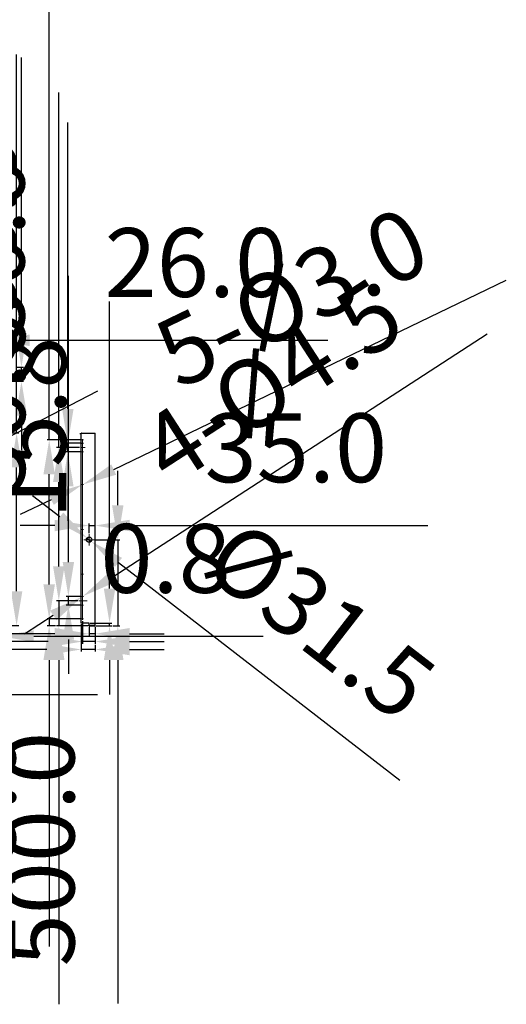
# Paper-space layout 'Sheet1' of a CAD drawing. Units: millimetres. Extents: x 0 to 9586, y -14 to 2348.
# Drawn here: x 5287 to 5569, y 373 to 945 of the extents above; entities that cross this region are included whole.
import ezdxf
from ezdxf.lldxf.tags import DXFTag

# ---------------------------------------------------------------- set-up
doc = ezdxf.new("R2010")
doc.units = ezdxf.units.MM
doc.linetypes.add('ACISOTGB', pattern=[9, 4, -1, 1, -1, 1, -1])
doc.layers.add('c', color=1, linetype='ACISOTGB')
doc.layers.add('P0108D0140(CABIN', color=7, linetype='Continuous')
tags = doc.linetypes.add('CENTER2', pattern=[28.575, 19.05, -3.175, 3.175, -3.175]).pattern_tags.tags
tags[10:11] = [DXFTag(74, 4), DXFTag(75, 0), DXFTag(340, '0'), DXFTag(46, 0.0), DXFTag(50, 0.0), DXFTag(44, 0.0), DXFTag(45, 0.0)]
tags[8:9] = [DXFTag(74, 4), DXFTag(75, 0), DXFTag(340, '0'), DXFTag(46, 0.0), DXFTag(50, 0.0), DXFTag(44, 0.0), DXFTag(45, 0.0)]
tags[6:7] = [DXFTag(74, 4), DXFTag(75, 0), DXFTag(340, '0'), DXFTag(46, 0.0), DXFTag(50, 0.0), DXFTag(44, 0.0), DXFTag(45, 0.0)]
tags[4:5] = [DXFTag(74, 4), DXFTag(75, 0), DXFTag(340, '0'), DXFTag(46, 0.0), DXFTag(50, 0.0), DXFTag(44, 0.0), DXFTag(45, 0.0)]
tags = doc.linetypes.add('HIDDEN2', pattern=[4.7625, 3.175, -1.5875]).pattern_tags.tags
tags[6:7] = [DXFTag(74, 4), DXFTag(75, 0), DXFTag(340, '0'), DXFTag(46, 0.0), DXFTag(50, 0.0), DXFTag(44, 0.0), DXFTag(45, 0.0)]
tags[4:5] = [DXFTag(74, 4), DXFTag(75, 0), DXFTag(340, '0'), DXFTag(46, 0.0), DXFTag(50, 0.0), DXFTag(44, 0.0), DXFTag(45, 0.0)]
doc.dimstyles.new('ISO-25', dxfattribs={"dimtxt": 40, "dimasz": 20, "dimexe": 1.25, "dimexo": 0.625, "dimgap": 20, "dimtad": 1, "dimdec": 0, "dimdsep": 46, "dimtxsty": 'Standard', "dimcen": 2.5, "dimclrd": 3, "dimclre": 3, "dimadec": 1, "dimazin": 0, "dimtfac": 1, "dimtmove": 0, "dimatfit": 3, "dimfxl": 1, "dimarcsym": 0})

# ---------------------------------------------------------------- blocks, each defined once
blk = doc.blocks.new('*D103')
at = {"color": 3, "lineweight": -2}
for p, q in [((4626.22, 562.33), (4626.22, 551.69)), ((4779.22, 562.33), (4779.22, 551.69)), ((4646.22, 552.94), (4759.22, 552.94)), ((4779.22, 552.94), (5332.02, 552.94))]:
    blk.add_line(p, q, dxfattribs=at)
at = {"color": 3}
for points in [[(4646.22, 556.27), (4646.22, 549.61), (4626.22, 552.94)], [(4759.22, 549.61), (4759.22, 556.27), (4779.22, 552.94)]]:
    blk.add_solid(points, dxfattribs=at)
at = {"layer": 'Defpoints', "color": 0}
for p in [(4626.22, 562.96), (4779.22, 562.96), (4779.22, 552.94)]:
    blk.add_point(p, dxfattribs=at)
at = {"color": 0, "insert": (5065.62, 599.54), "char_height": 40, "attachment_point": 5}
blk.add_mtext('p306.0*5=1530.0', dxfattribs=at)
blk = doc.blocks.new('*D214')
at = {"color": 3, "lineweight": -2}
for p, q in [((5175.43, 758.73), (4962.23, 758.73)), ((5195.43, 755.86), (5195.43, 759.98)), ((5269.93, 758.73), (5195.43, 758.73)), ((5269.93, 743.17), (5269.93, 759.98)), ((5289.93, 758.73), (5309.93, 758.73))]:
    blk.add_line(p, q, dxfattribs=at)
at = {"color": 3}
for points in [[(5175.43, 755.39), (5175.43, 762.06), (5195.43, 758.73)], [(5289.93, 762.06), (5289.93, 755.39), (5269.93, 758.73)]]:
    blk.add_solid(points, dxfattribs=at)
at = {"layer": 'Defpoints', "color": 0}
for p in [(5195.43, 758.73), (5195.43, 755.23), (5269.93, 742.55)]:
    blk.add_point(p, dxfattribs=at)
at = {"color": 0, "insert": (5058.83, 798.73), "char_height": 40, "attachment_point": 5}
blk.add_mtext('745.0', dxfattribs=at)
blk = doc.blocks.new('*D215')
at = {"color": 3, "lineweight": -2}
for p, q in [((5249.93, 758.73), (5229.93, 758.73)), ((5269.93, 743.17), (5269.93, 759.98)), ((5269.93, 758.73), (5272.53, 758.73)), ((5272.53, 742.95), (5272.53, 759.98)), ((5292.53, 758.73), (5465.73, 758.73))]:
    blk.add_line(p, q, dxfattribs=at)
at = {"color": 3}
for points in [[(5249.93, 755.39), (5249.93, 762.06), (5269.93, 758.73)], [(5292.53, 762.06), (5292.53, 755.39), (5272.53, 758.73)]]:
    blk.add_solid(points, dxfattribs=at)
at = {"layer": 'Defpoints', "color": 0}
for p in [(5272.53, 758.73), (5269.93, 742.55), (5272.53, 742.33)]:
    blk.add_point(p, dxfattribs=at)
at = {"color": 0, "insert": (5389.13, 798.73), "char_height": 40, "attachment_point": 5}
blk.add_mtext('26.0', dxfattribs=at)
blk = doc.blocks.new('*D218')
at = {"color": 3, "lineweight": -2}
for p, q in [((5287.81, 763.06), (5287.81, 923.06)), ((5285.03, 743.06), (5289.06, 743.06)), ((5287.81, 734.96), (5287.81, 743.06)), ((5275.56, 734.96), (5289.06, 734.96)), ((5287.81, 714.96), (5287.81, 694.96))]:
    blk.add_line(p, q, dxfattribs=at)
at = {"color": 3}
for points in [[(5284.48, 763.06), (5291.14, 763.06), (5287.81, 743.06)], [(5291.14, 714.96), (5284.48, 714.96), (5287.81, 734.96)]]:
    blk.add_solid(points, dxfattribs=at)
at = {"layer": 'Defpoints', "color": 0}
for p in [(5284.4, 743.06), (5287.81, 743.06), (5274.93, 734.96)]:
    blk.add_point(p, dxfattribs=at)
at = {"color": 0, "insert": (5247.81, 853.06), "char_height": 40, "attachment_point": 5, "rotation": 90}
blk.add_mtext('81.0', dxfattribs=at)
blk = doc.blocks.new('*D220')
at = {"color": 3, "lineweight": -2}
for p, q in [((5274.85, 592.23), (5274.85, 585.55)), ((5274.93, 592.31), (5274.93, 585.55)), ((5254.85, 586.8), (5234.85, 586.8)), ((5274.85, 586.8), (5274.93, 586.8)), ((5294.93, 586.8), (5428.13, 586.8))]:
    blk.add_line(p, q, dxfattribs=at)
at = {"color": 3}
for points in [[(5254.85, 583.47), (5254.85, 590.14), (5274.85, 586.8)], [(5294.93, 590.14), (5294.93, 583.47), (5274.93, 586.8)]]:
    blk.add_solid(points, dxfattribs=at)
at = {"layer": 'Defpoints', "color": 0}
for p in [(5274.85, 592.86), (5274.93, 592.94), (5274.93, 586.8)]:
    blk.add_point(p, dxfattribs=at)
at = {"color": 0, "insert": (5371.53, 626.8), "char_height": 40, "attachment_point": 5}
blk.add_mtext('0.8', dxfattribs=at)
blk = doc.blocks.new('*D223')
at = {"color": 3, "lineweight": -2}
for p, q in [((5285, 704.86), (5285, 924.86)), ((5275.48, 704.86), (5286.25, 704.86)), ((5285, 612.91), (5285, 684.86)), ((5281.97, 592.91), (5286.25, 592.91))]:
    blk.add_line(p, q, dxfattribs=at)
at = {"color": 3}
for points in [[(5288.34, 684.86), (5281.67, 684.86), (5285, 704.86)], [(5281.67, 612.91), (5288.34, 612.91), (5285, 592.91)]]:
    blk.add_solid(points, dxfattribs=at)
at = {"layer": 'Defpoints', "color": 0}
for p in [(5274.85, 704.86), (5285, 704.86), (5281.34, 592.91)]:
    blk.add_point(p, dxfattribs=at)
at = {"color": 0, "insert": (5245, 824.86), "char_height": 40, "attachment_point": 5, "rotation": 90}
blk.add_mtext('1120.0', dxfattribs=at)
blk = doc.blocks.new('*D225')
at = {"color": 3, "lineweight": -2}
for p, q in [((5327.12, 592.23), (5327.12, 586.95)), ((5330.62, 592.31), (5330.62, 586.95)), ((5307.12, 588.2), (5133.92, 588.2)), ((5330.62, 588.2), (5327.12, 588.2)), ((5350.62, 588.2), (5370.62, 588.2))]:
    blk.add_line(p, q, dxfattribs=at)
at = {"color": 3}
for points in [[(5307.12, 584.86), (5307.12, 591.53), (5327.12, 588.2)], [(5350.62, 591.53), (5350.62, 584.86), (5330.62, 588.2)]]:
    blk.add_solid(points, dxfattribs=at)
at = {"layer": 'Defpoints', "color": 0}
for p in [(5327.12, 592.86), (5330.62, 592.94), (5327.12, 588.2)]:
    blk.add_point(p, dxfattribs=at)
at = {"color": 0, "insert": (5210.52, 628.2), "char_height": 40, "attachment_point": 5}
blk.add_mtext('35.0', dxfattribs=at)
blk = doc.blocks.new('*D226')
at = {"color": 3, "lineweight": -2}
for p, q in [((5323.27, 595.58), (5323.27, 582.43)), ((5303.27, 583.68), (5123.27, 583.68)), ((5330.62, 583.68), (5323.27, 583.68)), ((5330.62, 586.32), (5330.62, 582.43)), ((5350.62, 583.68), (5370.62, 583.68))]:
    blk.add_line(p, q, dxfattribs=at)
at = {"color": 3}
for points in [[(5303.27, 580.34), (5303.27, 587.01), (5323.27, 583.68)], [(5350.62, 587.01), (5350.62, 580.34), (5330.62, 583.68)]]:
    blk.add_solid(points, dxfattribs=at)
at = {"layer": 'Defpoints', "color": 0}
for p in [(5323.27, 596.21), (5323.27, 583.68), (5330.62, 586.95)]:
    blk.add_point(p, dxfattribs=at)
at = {"color": 0, "insert": (5203.27, 623.68), "char_height": 40, "attachment_point": 5}
blk.add_mtext('73.5', dxfattribs=at)
blk = doc.blocks.new('*D227')
at = {"color": 3, "lineweight": -2}
for p, q in [((5322.52, 593.81), (5322.52, 577.8)), ((5302.52, 579.05), (5142.52, 579.05)), ((5330.62, 579.05), (5322.52, 579.05)), ((5330.62, 581.8), (5330.62, 577.8)), ((5350.62, 579.05), (5370.62, 579.05))]:
    blk.add_line(p, q, dxfattribs=at)
at = {"color": 3}
for points in [[(5302.52, 575.71), (5302.52, 582.38), (5322.52, 579.05)], [(5350.62, 582.38), (5350.62, 575.71), (5330.62, 579.05)]]:
    blk.add_solid(points, dxfattribs=at)
at = {"layer": 'Defpoints', "color": 0}
for p in [(5322.52, 594.44), (5322.52, 579.05), (5330.62, 582.43)]:
    blk.add_point(p, dxfattribs=at)
at = {"color": 0, "insert": (5212.52, 619.05), "char_height": 40, "attachment_point": 5}
blk.add_mtext('81.0', dxfattribs=at)
blk = doc.blocks.new('*D228')
at = {"color": 3, "lineweight": -2}
for p, q in [((5338.98, 614.44), (5338.98, 781.24)), ((5327.74, 594.44), (5340.23, 594.44)), ((5331.16, 592.86), (5340.23, 592.86)), ((5338.98, 592.86), (5338.98, 594.44)), ((5338.98, 572.86), (5338.98, 552.86))]:
    blk.add_line(p, q, dxfattribs=at)
at = {"color": 3}
for points in [[(5335.65, 614.44), (5342.31, 614.44), (5338.98, 594.44)], [(5342.31, 572.86), (5335.65, 572.86), (5338.98, 592.86)]]:
    blk.add_solid(points, dxfattribs=at)
at = {"layer": 'Defpoints', "color": 0}
for p in [(5327.12, 594.44), (5330.54, 592.86), (5338.98, 594.44)]:
    blk.add_point(p, dxfattribs=at)
at = {"color": 0, "insert": (5298.98, 707.84), "char_height": 40, "attachment_point": 5, "rotation": 90}
blk.add_mtext('15.8', dxfattribs=at)
blk = doc.blocks.new('*D229')
at = {"color": 3, "lineweight": -2}
for p, q in [((5343.78, 662.86), (5343.78, 682.86)), ((5330.64, 642.86), (5345.03, 642.86)), ((5343.78, 642.86), (5343.78, 592.86)), ((5340.86, 592.86), (5345.03, 592.86)), ((5343.78, 572.86), (5343.78, 373.26))]:
    blk.add_line(p, q, dxfattribs=at)
at = {"color": 3}
for points in [[(5340.44, 662.86), (5347.11, 662.86), (5343.78, 642.86)], [(5347.11, 572.86), (5340.44, 572.86), (5343.78, 592.86)]]:
    blk.add_solid(points, dxfattribs=at)
at = {"layer": 'Defpoints', "color": 0}
for p in [(5330.01, 642.86), (5340.23, 592.86), (5343.78, 592.86)]:
    blk.add_point(p, dxfattribs=at)
at = {"color": 0, "insert": (5303.78, 463.06), "char_height": 40, "attachment_point": 5, "rotation": 90}
blk.add_mtext('500.0', dxfattribs=at)
blk = doc.blocks.new('*D230')
at = {"color": 3, "lineweight": -2}
for p, q in [((5309.51, 627.36), (5309.51, 647.36)), ((5320.76, 607.36), (5308.26, 607.36)), ((5309.51, 607.36), (5309.51, 592.86)), ((5326.49, 592.86), (5308.26, 592.86)), ((5309.51, 572.86), (5309.51, 372.86))]:
    blk.add_line(p, q, dxfattribs=at)
at = {"color": 3}
for points in [[(5306.18, 627.36), (5312.85, 627.36), (5309.51, 607.36)], [(5312.85, 572.86), (5306.18, 572.86), (5309.51, 592.86)]]:
    blk.add_solid(points, dxfattribs=at)
at = {"layer": 'Defpoints', "color": 0}
for p in [(5321.38, 607.36), (5309.51, 592.86), (5327.12, 592.86)]:
    blk.add_point(p, dxfattribs=at)
at = {"color": 0, "insert": (5269.51, 462.86), "char_height": 40, "attachment_point": 5, "rotation": 90}
blk.add_mtext('145.0', dxfattribs=at)
blk = doc.blocks.new('*D231')
at = {"color": 3, "lineweight": -2}
for p, q in [((5315.08, 629.85), (5315.08, 796.25)), ((5322.04, 609.85), (5313.83, 609.85)), ((5315.08, 604.85), (5315.08, 609.85)), ((5322.02, 604.85), (5313.83, 604.85)), ((5315.08, 584.85), (5315.08, 564.85))]:
    blk.add_line(p, q, dxfattribs=at)
at = {"color": 3}
for points in [[(5311.75, 629.85), (5318.41, 629.85), (5315.08, 609.85)], [(5318.41, 584.85), (5311.75, 584.85), (5315.08, 604.85)]]:
    blk.add_solid(points, dxfattribs=at)
at = {"layer": 'Defpoints', "color": 0}
for p in [(5315.08, 609.85), (5322.67, 609.85), (5322.65, 604.85)]:
    blk.add_point(p, dxfattribs=at)
at = {"color": 0, "insert": (5275.08, 723.05), "char_height": 40, "attachment_point": 5, "rotation": 90}
blk.add_mtext('50.0', dxfattribs=at)
blk = doc.blocks.new('*D232')
at = {"color": 3, "lineweight": -2}
for p, q in [((5309.51, 696.36), (5309.51, 902.76)), ((5321.46, 696.36), (5308.26, 696.36)), ((5309.51, 627.36), (5309.51, 676.36)), ((5320.76, 607.36), (5308.26, 607.36))]:
    blk.add_line(p, q, dxfattribs=at)
at = {"color": 3}
for points in [[(5312.85, 676.36), (5306.18, 676.36), (5309.51, 696.36)], [(5306.18, 627.36), (5312.85, 627.36), (5309.51, 607.36)]]:
    blk.add_solid(points, dxfattribs=at)
at = {"layer": 'Defpoints', "color": 0}
for p in [(5309.51, 696.36), (5322.08, 696.36), (5321.38, 607.36)]:
    blk.add_point(p, dxfattribs=at)
at = {"color": 0, "insert": (5269.51, 809.56), "char_height": 40, "attachment_point": 5, "rotation": 90}
blk.add_mtext('890.0', dxfattribs=at)
blk = doc.blocks.new('*D233')
at = {"color": 3, "lineweight": -2}
for p, q in [((5314.76, 718.86), (5314.76, 885.26)), ((5322.04, 698.86), (5313.51, 698.86)), ((5314.76, 693.86), (5314.76, 698.86)), ((5322.02, 693.86), (5313.51, 693.86)), ((5314.76, 673.86), (5314.76, 653.86))]:
    blk.add_line(p, q, dxfattribs=at)
at = {"color": 3}
for points in [[(5311.42, 718.86), (5318.09, 718.86), (5314.76, 698.86)], [(5318.09, 673.86), (5311.42, 673.86), (5314.76, 693.86)]]:
    blk.add_solid(points, dxfattribs=at)
at = {"layer": 'Defpoints', "color": 0}
for p in [(5314.76, 698.86), (5322.67, 698.86), (5322.65, 693.86)]:
    blk.add_point(p, dxfattribs=at)
at = {"color": 0, "insert": (5274.76, 812.06), "char_height": 40, "attachment_point": 5, "rotation": 90}
blk.add_mtext('50.0', dxfattribs=at)
blk = doc.blocks.new('*D234')
at = {"color": 3, "lineweight": -2}
for p, q in [((5303.92, 616.86), (5303.92, 636.86)), ((5322.05, 596.86), (5302.67, 596.86)), ((5303.92, 596.86), (5303.92, 592.86)), ((5307.64, 592.86), (5302.67, 592.86)), ((5303.92, 572.86), (5303.92, 406.46))]:
    blk.add_line(p, q, dxfattribs=at)
at = {"color": 3}
for points in [[(5300.58, 616.86), (5307.25, 616.86), (5303.92, 596.86)], [(5307.25, 572.86), (5300.58, 572.86), (5303.92, 592.86)]]:
    blk.add_solid(points, dxfattribs=at)
at = {"layer": 'Defpoints', "color": 0}
for p in [(5322.67, 596.86), (5303.92, 592.86), (5308.26, 592.86)]:
    blk.add_point(p, dxfattribs=at)
at = {"color": 0, "insert": (5263.92, 479.66), "char_height": 40, "attachment_point": 5, "rotation": 90}
blk.add_mtext('40.0', dxfattribs=at)
blk = doc.blocks.new('*D235')
at = {"color": 3, "lineweight": -2}
for p, q in [((5303.92, 700.86), (5303.92, 1246.86)), ((5322.05, 700.86), (5302.67, 700.86)), ((5303.92, 616.86), (5303.92, 680.86)), ((5321.89, 596.86), (5302.67, 596.86))]:
    blk.add_line(p, q, dxfattribs=at)
at = {"color": 3}
for points in [[(5307.25, 680.86), (5300.58, 680.86), (5303.92, 700.86)], [(5300.58, 616.86), (5307.25, 616.86), (5303.92, 596.86)]]:
    blk.add_solid(points, dxfattribs=at)
at = {"layer": 'Defpoints', "color": 0}
for p in [(5303.92, 700.86), (5322.67, 700.86), (5322.52, 596.86)]:
    blk.add_point(p, dxfattribs=at)
at = {"color": 0, "insert": (5257.32, 983.86), "char_height": 40, "attachment_point": 5, "rotation": 90}
blk.add_mtext('p260.0*4=1040.0', dxfattribs=at)
blk = doc.blocks.new('*D236')
at = {"color": 3, "lineweight": -2}
for p, q in [((5327.12, 646.64), (5327.12, 652.32)), ((5330.62, 646.64), (5330.62, 652.32)), ((5307.12, 651.07), (5287.12, 651.07)), ((5327.12, 651.07), (5330.62, 651.07)), ((5350.62, 651.07), (5523.82, 651.07))]:
    blk.add_line(p, q, dxfattribs=at)
at = {"color": 3}
for points in [[(5307.12, 647.74), (5307.12, 654.41), (5327.12, 651.07)], [(5350.62, 654.41), (5350.62, 647.74), (5330.62, 651.07)]]:
    blk.add_solid(points, dxfattribs=at)
at = {"layer": 'Defpoints', "color": 0}
for p in [(5330.62, 651.07), (5327.12, 646.01), (5330.62, 646.01)]:
    blk.add_point(p, dxfattribs=at)
at = {"color": 0, "insert": (5447.22, 691.07), "char_height": 40, "attachment_point": 5}
blk.add_mtext('35.0', dxfattribs=at)
blk = doc.blocks.new('*D243')
at = {"color": 3, "lineweight": -2}
for p, q in [((5310.06, 656.07), (5294.25, 668.31)), ((5325.87, 643.82), (5328.37, 641.89)), ((5344.18, 629.65), (5507.69, 503.03))]:
    blk.add_line(p, q, dxfattribs=at)
at = {"color": 3}
for points in [[(5308.02, 653.43), (5312.1, 658.7), (5325.87, 643.82)], [(5346.22, 632.28), (5342.14, 627.01), (5328.37, 641.89)]]:
    blk.add_solid(points, dxfattribs=at)
at = {"layer": 'Defpoints', "color": 0}
for p in [(5325.87, 643.82), (5328.37, 641.89)]:
    blk.add_point(p, dxfattribs=at)
at = {"color": 0, "insert": (5458.33, 591.85), "char_height": 40, "attachment_point": 5, "rotation": 322.2478}
blk.add_mtext('%%C31.5', dxfattribs=at)
blk = doc.blocks.new('*D254')
at = {"color": 3, "lineweight": -2}
for p, q in [((5101.1, 610.13), (5332.17, 729.32)), ((5082.92, 600.75), (5083.32, 600.96)), ((5065.15, 591.58), (5047.37, 582.42))]:
    blk.add_line(p, q, dxfattribs=at)
at = {"color": 3}
for points in [[(5099.57, 613.09), (5102.63, 607.17), (5083.32, 600.96)], [(5066.68, 588.62), (5063.62, 594.55), (5082.92, 600.75)]]:
    blk.add_solid(points, dxfattribs=at)
at = {"layer": 'Defpoints', "color": 0}
for p in [(5083.32, 600.96), (5082.92, 600.75)]:
    blk.add_point(p, dxfattribs=at)
at = {"color": 0, "insert": (5207.19, 709.86), "char_height": 40, "attachment_point": 5, "rotation": 27.2852}
blk.add_mtext('4-%%C4.5', dxfattribs=at)
blk = doc.blocks.new('*D255')
at = {"color": 3, "lineweight": -2}
for p, q in [((5340.23, 620.87), (5558.27, 762.5)), ((5323.08, 609.73), (5323.46, 609.98)), ((5306.31, 598.84), (5289.54, 587.95))]:
    blk.add_line(p, q, dxfattribs=at)
at = {"color": 3}
for points in [[(5338.42, 623.67), (5342.05, 618.08), (5323.46, 609.98)], [(5308.12, 596.04), (5304.49, 601.64), (5323.08, 609.73)]]:
    blk.add_solid(points, dxfattribs=at)
at = {"layer": 'Defpoints', "color": 0}
for p in [(5323.08, 609.73), (5323.46, 609.98)]:
    blk.add_point(p, dxfattribs=at)
at = {"color": 0, "insert": (5435.85, 730.68), "char_height": 40, "attachment_point": 5, "rotation": 33.0051}
blk.add_mtext('4-%%C4.5', dxfattribs=at)
blk = doc.blocks.new('*D256')
at = {"color": 3, "lineweight": -2}
for p, q in [((5341.42, 683.62), (5569.44, 793.68)), ((5323.13, 674.79), (5323.4, 674.92)), ((5305.12, 666.1), (5287.11, 657.4))]:
    blk.add_line(p, q, dxfattribs=at)
at = {"color": 3}
for points in [[(5339.97, 686.62), (5342.87, 680.61), (5323.4, 674.92)], [(5306.57, 663.1), (5303.67, 669.1), (5323.13, 674.79)]]:
    blk.add_solid(points, dxfattribs=at)
at = {"layer": 'Defpoints', "color": 0}
for p in [(5323.13, 674.79), (5323.4, 674.92)]:
    blk.add_point(p, dxfattribs=at)
at = {"color": 0, "insert": (5447.05, 779.02), "char_height": 40, "attachment_point": 5, "rotation": 25.7655}
blk.add_mtext('5-%%C3.0', dxfattribs=at)

psp = doc.layouts.new('Sheet1')

# ---------------------------------------------------------------- linework, layer by layer
for centre in [(5323.2697, 698.8565), (5323.2496, 693.8565), (5323.2697, 609.8565), (5323.2496, 604.8565)]:
    psp.add_circle(centre, 0.225)
at = {"layer": 'c', "linetype": 'CENTER2', "lineweight": 5}
for p, q in [((5322.6674, 698.8565), (5323.8572, 698.8565)), ((5322.6748, 700.8565), (5323.8646, 700.8565)), ((5323.2697, 596.2067), (5323.2697, 701.3433)), ((5322.0812, 696.3565), (5324.8453, 696.3565)), ((5322.6473, 693.8565), (5323.837, 693.8565)), ((5322.6748, 674.8565), (5323.8646, 674.8565)), ((5322.6748, 648.8565), (5323.8646, 648.8565)), ((5324.004, 642.8565), (5330.0117, 642.8565)), ((5327.1197, 639.4298), (5327.1197, 646.0119)), ((5322.6748, 622.8565), (5323.8646, 622.8565)), ((5321.3815, 607.3565), (5326.007, 607.3565)), ((5322.6674, 609.8479), (5323.8572, 609.8479)), ((5322.6473, 604.8479), (5323.837, 604.8479)), ((5322.6748, 596.8565), (5323.8646, 596.8565))]:
    psp.add_line(p, q, dxfattribs=at)
at = {"layer": 'P0108D0140(CABIN', "color": 7, "linetype": 'Continuous'}
for p, q in [((5321.7797, 704.4765), (5321.7797, 704.5365)), ((5321.7797, 704.5365), (5322.4997, 704.5365)), ((5321.7797, 704.4765), (5322.4997, 704.4765)), ((5322.4997, 704.5365), (5322.4997, 704.4765)), ((5322.5139, 704.5423), (5322.5197, 704.5365)), ((5322.5197, 704.7765), (5330.5397, 704.7765)), ((5322.5197, 594.4365), (5322.5197, 704.7765)), ((5322.5997, 704.8565), (5330.5397, 704.8565)), ((5322.5997, 704.7965), (5330.5397, 704.7965)), ((5330.5397, 704.7765), (5330.6197, 704.7765)), ((5330.6197, 592.9365), (5330.6197, 704.7765)), ((5327.1197, 594.4365), (5322.5197, 594.4365)), ((5327.1197, 592.9365), (5327.1197, 594.4365)), ((5330.5397, 592.9365), (5327.1197, 592.9365)), ((5327.1197, 592.9165), (5330.5397, 592.9165)), ((5327.1197, 592.8565), (5327.1197, 592.9165)), ((5327.1197, 592.8565), (5330.5397, 592.8565)), ((5330.5397, 592.9365), (5330.6197, 592.9365))]:
    psp.add_line(p, q, dxfattribs=at)
at = {"layer": 'P0108D0140(CABIN', "color": 6, "linetype": 'HIDDEN2'}
for p, q in [((5322.5797, 704.5565), (5322.5197, 704.5565)), ((5322.5197, 704.5365), (5322.5563, 704.4999)), ((5322.5797, 704.5565), (5322.5797, 704.7765)), ((5330.5597, 592.9365), (5330.5597, 704.7765))]:
    psp.add_line(p, q, dxfattribs=at)
at = {"layer": 'P0108D0140(CABIN', "color": 7, "linetype": 'Continuous'}
for centre, radius in [((5323.2697, 700.8565), 0.15), ((5323.2697, 674.8565), 0.15), ((5323.2697, 648.8565), 0.15), ((5327.1197, 642.8565), 1.575), ((5323.2697, 622.8565), 0.15), ((5323.2697, 596.8565), 0.15)]:
    psp.add_circle(centre, radius, dxfattribs=at)
for centre, radius, start, end in [((5322.4997, 704.5567), 0.0202, 270.235972, 314.764028), ((5322.4995, 704.5569), 0.0804, 270.130796, 284.584573), ((5322.4997, 704.5565), 0.02, 315, 0), ((5322.5997, 704.7765), 0.08, 90, 180), ((5322.5997, 704.7765), 0.02, 90, 180), ((5330.5397, 704.7765), 0.08, 0, 90), ((5330.5397, 704.7765), 0.02, 0, 90), ((5330.5397, 592.9365), 0.08, 270, 0), ((5330.5397, 592.9365), 0.02, 270, 0)]:
    psp.add_arc(centre, radius, start, end, dxfattribs=at)
at = {"layer": 'P0108D0140(CABIN', "color": 6, "linetype": 'HIDDEN2'}
for centre, radius, start, end in [((5322.4995, 704.5569), 0.0804, 284.584573, 314.869204), ((5322.4997, 704.5565), 0.08, 315, 0)]:
    psp.add_arc(centre, radius, start, end, dxfattribs=at)

# ---------------------------------------------------------------- dimensions: what is measured, and where the dimension line sits
for base, p1, p2, angle, text, picture, middle in [((5303.9169, 700.8565), (5322.5197, 596.8565), (5322.6748, 700.8565), 90, 'p260.0*4=1040.0', '*D235', (5257.3169, 983.8565)), ((5285.0047, 704.8565), (5281.3428, 592.9057), (5274.8502, 704.8565), 90, '1120.0', '*D223', (5245.0047, 824.8565)), ((5287.8116, 743.0582), (5274.9302, 734.9582), (5284.4019, 743.0582), 90, '81.0', '*D218', (5247.8116, 853.0582)), ((5309.5129, 696.3565), (5321.3815, 607.3565), (5322.0812, 696.3565), 90, '890.0', '*D232', (5269.5129, 809.5565)), ((5314.757, 698.8565), (5322.6473, 693.8565), (5322.6674, 698.8565), 90, '50.0', '*D233', (5274.757, 812.0565)), ((5195.4302, 758.7278), (5269.9302, 742.5468), (5195.4302, 755.2308), 180, '745.0', '*D214', (5058.8302, 798.7278)), ((5272.5299, 758.7278), (5269.9302, 742.5468), (5272.5299, 742.3275), 180, '26.0', '*D215', (5389.1299, 798.7278)), ((5315.0795, 609.8479), (5322.6473, 604.8479), (5322.6674, 609.8479), 90, '50.0', '*D231', (5275.0795, 723.0479)), ((5338.981, 594.4365), (5330.5397, 592.8565), (5327.1197, 594.4365), 90, '15.8', '*D228', (5298.981, 707.8365)), ((5330.6197, 651.0721), (5327.1197, 646.0119), (5330.6197, 646.0119), 180, '35.0', '*D236', (5447.2197, 691.0721)), ((5343.7781, 592.8565), (5330.0117, 642.8565), (5340.231, 592.8565), 90, '500.0', '*D229', (5303.7781, 463.0565)), ((5327.1197, 588.1953), (5330.6197, 592.9365), (5327.1197, 592.8565), 180, '35.0', '*D225', (5210.5197, 628.1953)), ((5274.9302, 586.8028), (5274.8502, 592.8565), (5274.9302, 592.9365), 180, '0.8', '*D220', (5371.5302, 626.8028)), ((5323.2697, 583.675), (5330.6197, 586.9453), (5323.2697, 596.2067), 180, '73.5', '*D226', (5203.2697, 623.675)), ((5309.5129, 592.8565), (5321.3815, 607.3565), (5327.1197, 592.8565), 90, '145.0', '*D230', (5269.5129, 462.8565)), ((5322.5197, 579.0471), (5330.6197, 582.425), (5322.5197, 594.4365), 180, '81.0', '*D227', (5212.5197, 619.0471)), ((5303.9169, 592.8565), (5322.6748, 596.8565), (5308.2629, 592.8565), 90, '40.0', '*D234', (5263.9169, 479.6565))]:
    dim = psp.add_linear_dim(base=base, p1=p1, p2=p2, angle=angle, text=text, dimstyle='ISO-25')
    dim.commit()
    dim.dimension.update_dxf_attribs({"geometry": picture, "text_midpoint": middle})
for p1, p2, text, picture, middle in [((5323.1346, 674.7913), (5323.4048, 674.9217), '5-%%C3.0', '*D256', (5464.4357, 742.994)), ((5323.081, 609.7339), (5323.4584, 609.979), '4-%%C4.5', '*D255', (5457.638, 697.1332)), ((5082.9242, 600.7533), (5083.3241, 600.9596), '4-%%C4.5', '*D254', (5225.5218, 674.3068)), ((5325.8744, 643.8208), (5328.365, 641.8922), '%%C31.5', '*D243', (5433.8399, 560.2184))]:
    dim = psp.add_diameter_dim_2p(p1=p1, p2=p2, text=text, dimstyle='ISO-25')
    dim.commit()
    dim.dimension.update_dxf_attribs({"geometry": picture, "text_midpoint": middle, "dimtype": 163})
dim = psp.add_linear_dim(base=(4779.2189, 552.9411), p1=(4626.2189, 562.9568), p2=(4779.2189, 562.9568), text='p306.0*5=1530.0', dimstyle='ISO-25')
dim.commit()
dim.dimension.update_dxf_attribs({"geometry": '*D103', "text_midpoint": (5065.6189, 599.5411)})

doc.saveas('drawing.dxf')
